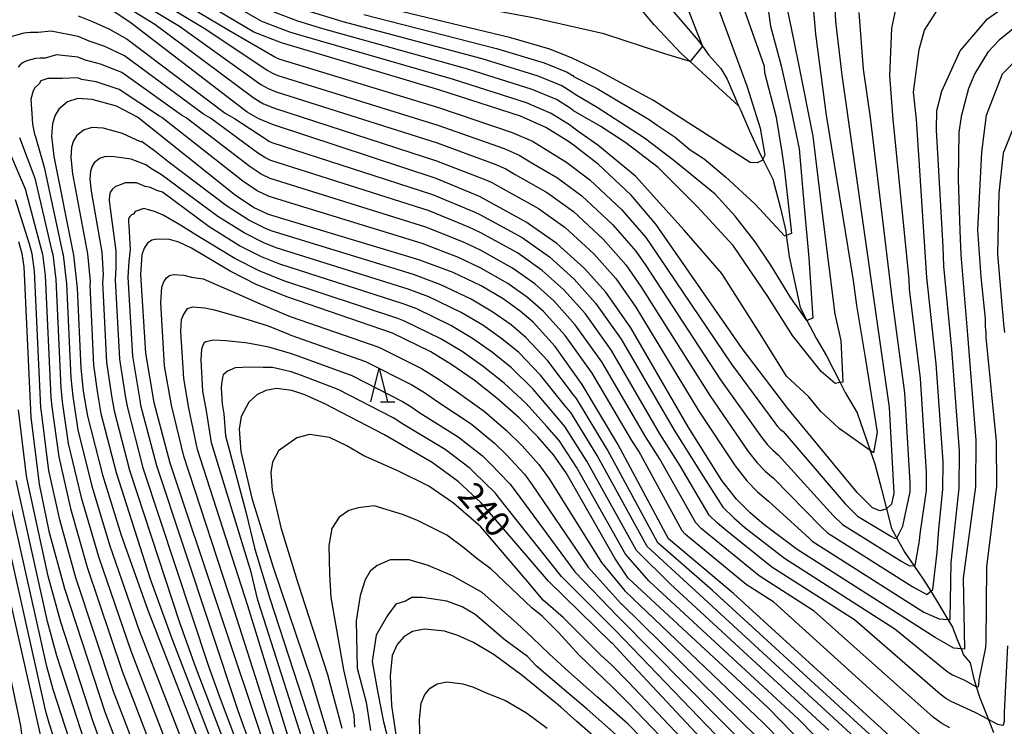
# Model space of a CAD drawing. Extents: x -18000 to -16000, y 91500 to 93000.
# Drawn here: x -17709 to -17563, y 92180 to 92285 of the extents above; entities that cross this region are included whole.
import ezdxf

# ---------------------------------------------------------------- set-up
doc = ezdxf.new("R2010")
doc.units = 0
for name, color, linetype in [('5101000', 4, 'Continuous'), ('5102000', 4, 'Continuous'), ('6332000', 2, 'Continuous'), ('7101000', 4, 'Continuous'), ('7102000', 2, 'Continuous'), ('7102001', 8, 'Continuous')]:
    doc.layers.add(name, color=color, linetype=linetype)
doc.styles.add('Dm_Anotation', font='txt.shx', dxfattribs={"bigfont": 'PSCDM.shx'})

# ---------------------------------------------------------------- blocks, each defined once
blk = doc.blocks.new('633200')
at = {"layer": '6332000'}
for points in [[(-0.5, -1), (0, 1), (0.5, -1)], [(0.08, -1), (0.92, -1)]]:
    blk.add_lwpolyline(points, dxfattribs=at)

msp = doc.modelspace()

# ---------------------------------------------------------------- linework, layer by layer
at = {"layer": '5101000', "flags": 128}
for points in [[(-17619.96, 92295.06), (-17617.16, 92292.3), (-17615.23, 92290.4), (-17610.64, 92285.08), (-17607.93, 92281.96), (-17607.33, 92281.13), (-17606.36, 92279.77), (-17604.59, 92277.79), (-17603.65, 92276.22), (-17601.96, 92272.27)], [(-17601.96, 92272.27), (-17609.15, 92278.82), (-17610.43, 92279.98), (-17614.5, 92284.25), (-17618.68, 92289.31), (-17618.71, 92289.35), (-17621.7, 92293.25)]]:
    msp.add_lwpolyline(points, dxfattribs=at)
at = {"layer": '5102000', "flags": 128}
msp.add_lwpolyline([(-17601.96, 92272.27), (-17601.69, 92271.64), (-17600.31, 92268.53), (-17598.63, 92264.86), (-17598.37, 92264.34), (-17596.86, 92261.35), (-17595.72, 92257.07), (-17594.96, 92253.66), (-17594.88, 92253.04), (-17594.46, 92249.88), (-17592.82, 92242.32), (-17591.81, 92240.41), (-17590.43, 92237.79), (-17588.91, 92235.14), (-17586.88, 92231.17), (-17586.14, 92229.72), (-17584.37, 92226.7), (-17582.99, 92222.66), (-17582.44, 92221.09), (-17581.75, 92219.14), (-17580.73, 92215.37), (-17580, 92212.45), (-17579.27, 92209.52), (-17578.46, 92208.08), (-17577.26, 92205.94), (-17575.95, 92204.02), (-17574.47, 92201.85), (-17573.44, 92200.2), (-17572.29, 92198.36), (-17570.89, 92196.02), (-17570.2, 92194.88), (-17569.5, 92193.05), (-17568.92, 92191.67), (-17568.55, 92190.78), (-17567.6, 92189.6), (-17567.03, 92187.19), (-17566.68, 92186.08), (-17566.15, 92184.38), (-17564.88, 92181.18), (-17564.11, 92179.25)], dxfattribs=at)
at = {"layer": '7101000', "flags": 128}
for points in [[(-17587.84, 92289.56), (-17587.56, 92284.78), (-17586.65, 92276.81), (-17581.64, 92241.68), (-17579.62, 92227.47), (-17578.91, 92214.75), (-17579.25, 92213.14), (-17580, 92212.45), (-17580.07, 92212.39), (-17581, 92212.13), (-17582.09, 92212.59), (-17584.36, 92214.86), (-17594.63, 92227.34), (-17601.4, 92236.23), (-17614.22, 92254.71), (-17617.9, 92259), (-17622.78, 92263.6), (-17625.63, 92265.78), (-17626.33, 92266.32), (-17627.18, 92266.96), (-17630.57, 92269.06), (-17634.32, 92270.7), (-17646.42, 92274.63), (-17669.79, 92281.6), (-17673.92, 92283.18), (-17690.19, 92292.88)], [(-17606.92, 92292.02), (-17600.71, 92275.24), (-17598.76, 92268.92), (-17598.07, 92264.95), (-17598.45, 92264.16), (-17599.21, 92263.77), (-17600.22, 92263.85), (-17614.58, 92273.04), (-17623, 92277.61), (-17626.64, 92279.33), (-17629.96, 92280.64), (-17635.74, 92282.32), (-17654.53, 92286.84)], [(-17555.24, 92288.52), (-17563.26, 92282), (-17564.96, 92280.2), (-17566.91, 92277.03), (-17567.83, 92274.84), (-17568.93, 92270.67), (-17569.24, 92268.28), (-17569.38, 92261.34), (-17569.1, 92253.75), (-17568.96, 92250.13), (-17568, 92238.28), (-17566.74, 92222.62), (-17566.78, 92215.72), (-17568.61, 92202.16), (-17568.43, 92191.63), (-17568.92, 92191.67), (-17570, 92191.76), (-17572.8, 92193.35), (-17593.24, 92206.4), (-17598.21, 92210.13), (-17600.26, 92211.86), (-17602.26, 92213.89), (-17604.44, 92216.66), (-17609.46, 92224.59), (-17617.95, 92239.3), (-17621.68, 92244.6), (-17624.84, 92248.1), (-17628.94, 92251.84), (-17632.97, 92254.66), (-17633.4, 92254.96), (-17640.43, 92258.78), (-17646.86, 92261.48), (-17671.13, 92269.49), (-17673.14, 92270.31), (-17674.88, 92271.31), (-17692.29, 92284.65), (-17694.77, 92286.29)], [(-17575.12, 92174.68), (-17602.71, 92199.89), (-17612.35, 92207.97), (-17619.86, 92222.06), (-17625.15, 92230.91), (-17629.19, 92236.52), (-17632.43, 92240.15), (-17634.36, 92241.8), (-17636.88, 92243.59), (-17640.16, 92245.52), (-17644.33, 92247.49), (-17649.4, 92249.41), (-17671.75, 92256.1), (-17673.95, 92257.17), (-17676.67, 92258.98), (-17691.16, 92270.58), (-17694.31, 92272.21), (-17697.91, 92273.21), (-17700.05, 92273.34), (-17701.56, 92272.83), (-17702.85, 92271.75), (-17703.4, 92270.88), (-17703.81, 92269.65), (-17703.93, 92267.73), (-17703.6, 92264.73), (-17700.69, 92250.09), (-17700.14, 92245.21), (-17699.6, 92233.33), (-17699.22, 92229.88), (-17698.57, 92226.18), (-17696.36, 92217.47), (-17693.61, 92208.53), (-17689.62, 92197.42), (-17680.19, 92173.06)], [(-17579.72, 92164.54), (-17597.54, 92182.88), (-17618.33, 92202.16), (-17620.32, 92205.14), (-17627.55, 92217.79), (-17629.45, 92220.47), (-17631.73, 92223.13), (-17634.57, 92225.97), (-17637.82, 92228.84), (-17641.2, 92231.52), (-17644.5, 92233.82), (-17647.64, 92235.72), (-17653.33, 92238.52), (-17668.88, 92243.85), (-17673.47, 92245.7), (-17677.4, 92247.71), (-17683.14, 92251.13), (-17685.02, 92252.01), (-17686.4, 92252.4), (-17688.33, 92252.47), (-17689.06, 92252.3), (-17689.67, 92251.88), (-17690.16, 92251.15), (-17690.52, 92250.12), (-17690.71, 92247.2), (-17689.99, 92235.52), (-17688.74, 92228.23), (-17686.36, 92219.25), (-17671.99, 92176.17)], [(-17708.82, 92252.1), (-17708.32, 92250.35), (-17708.03, 92248.34), (-17707, 92226.02), (-17705.74, 92216.11), (-17704.31, 92209.13), (-17701.98, 92200.6), (-17696.02, 92182.31), (-17687.39, 92159.68), (-17686.02, 92155.05), (-17685.72, 92153), (-17685.64, 92150.7), (-17688.11, 92120.35)], [(-17601.15, 92171.54), (-17618.34, 92189.91), (-17620.69, 92192.43), (-17620.81, 92192.55), (-17620.9, 92192.64), (-17630.19, 92201.69), (-17640.18, 92213.31), (-17643.59, 92216.5), (-17647.41, 92219.31), (-17654.63, 92223.49), (-17663.38, 92228.03), (-17666.33, 92229.35), (-17668.25, 92230.02), (-17670.54, 92230.32), (-17672.11, 92230.02), (-17673.48, 92229.34), (-17674.64, 92228.26), (-17675.76, 92226.13), (-17676.06, 92224.25), (-17675.83, 92220.95), (-17674.2, 92214.04), (-17671.1, 92203.92), (-17665.38, 92187.12), (-17662.64, 92177.92)], [(-17714.3, 92217.38), (-17704.87, 92175.64), (-17702.98, 92165.41), (-17702.01, 92155.66), (-17701.54, 92145.98), (-17701.56, 92143.18), (-17701.78, 92141.71), (-17702.19, 92141.08), (-17702.87, 92140.91), (-17704.05, 92141.37), (-17706.03, 92142.72), (-17712.63, 92148.44)], [(-17618.38, 92174.22), (-17625.94, 92180.87), (-17628.34, 92182.99), (-17628.74, 92183.35), (-17629.25, 92183.76), (-17634.08, 92187.71), (-17638.22, 92190.75), (-17641.28, 92192.6), (-17643.64, 92193.66), (-17645.6, 92194.26), (-17648.56, 92194.59), (-17650.37, 92194.24), (-17651.63, 92193.42), (-17652.65, 92192.28), (-17653.35, 92190.69), (-17653.66, 92187.66), (-17653.49, 92183.24), (-17652.71, 92178.24)]]:
    msp.add_lwpolyline(points, dxfattribs=at)
at = {"layer": '7102000', "flags": 128}
for points in [[(-17609.15, 92278.82), (-17612.92, 92279.98), (-17621.97, 92282.92), (-17632.43, 92285.32), (-17655.04, 92289.54), (-17664.83, 92292.37), (-17673.99, 92296.12), (-17682.77, 92300.39), (-17694.17, 92307.53), (-17709.44, 92315.31)], [(-17599.51, 92252.05), (-17602.44, 92255.9), (-17605.45, 92259.13), (-17611.58, 92264.15), (-17615.91, 92267.43), (-17622.92, 92272), (-17626.23, 92273.91), (-17626.52, 92274.12), (-17626.85, 92274.38), (-17628.21, 92275.22), (-17631.71, 92276.66), (-17640.01, 92279.24), (-17660.63, 92284.74), (-17666.16, 92286.42), (-17670.34, 92288.02), (-17682.93, 92294.69), (-17693.26, 92300.08), (-17704.41, 92305.92), (-17707.87, 92307.53), (-17710.46, 92308.51)], [(-17613.88, 92263.12), (-17618.67, 92266.77), (-17622.41, 92269.17), (-17626.46, 92271.52), (-17626.96, 92271.91), (-17629, 92273.17), (-17632.58, 92274.67), (-17642.15, 92277.7), (-17663.68, 92283.69), (-17667.37, 92284.81), (-17671.53, 92286.4), (-17685.35, 92294.09), (-17694.08, 92298.71), (-17705.13, 92304.55), (-17707.15, 92305.43), (-17709.77, 92306.27)], [(-17615.21, 92301.12), (-17614.71, 92297.51), (-17611.81, 92290.47), (-17609.51, 92286.66), (-17608.18, 92283.34), (-17607.33, 92281.13)], [(-17711.55, 92295.49), (-17708.36, 92295.01), (-17704.74, 92294.06), (-17700, 92292.49), (-17696.6, 92290.93), (-17692.94, 92288.93), (-17684.94, 92284.06), (-17672.84, 92275.42), (-17671.8, 92274.83), (-17670.59, 92274.33)], [(-17581.95, 92220.74), (-17582.44, 92221.09), (-17587.02, 92224.36), (-17589.73, 92226.9), (-17591.56, 92229.09), (-17594.84, 92232.11), (-17598.75, 92238.42), (-17604.42, 92247.36), (-17610.02, 92253.78), (-17617.24, 92261.81), (-17622.83, 92266.4), (-17625.83, 92268.49), (-17626.4, 92268.92), (-17627.07, 92269.44), (-17629.79, 92271.11), (-17633.45, 92272.69), (-17644.28, 92276.17), (-17666.73, 92282.64), (-17668.58, 92283.21), (-17672.73, 92284.79), (-17687.77, 92293.48)], [(-17657.58, 92285.79), (-17637.88, 92280.78), (-17630.83, 92278.65), (-17627.42, 92277.27), (-17626.75, 92276.85), (-17626.58, 92276.73), (-17626.44, 92276.62), (-17622.96, 92274.8), (-17615.25, 92270.24), (-17614.04, 92269.39), (-17611.36, 92267.61), (-17609.13, 92265.71), (-17607.07, 92264.38), (-17603.89, 92261.7), (-17599.51, 92257.66), (-17595.14, 92252.95), (-17594.88, 92253.04), (-17594.06, 92253.34), (-17595.09, 92262.61), (-17595.47, 92265.38), (-17596.34, 92270.5), (-17598.08, 92277.15), (-17598.13, 92278.11), (-17603.07, 92292.12)], [(-17691.11, 92291.56), (-17677.6, 92283.47), (-17670.8, 92279.54), (-17670.46, 92279.34), (-17670.05, 92279.18), (-17646.51, 92272), (-17635.54, 92268.31), (-17632.54, 92267), (-17629.83, 92265.33), (-17627.75, 92264.05), (-17627.66, 92263.99), (-17624.01, 92261.25), (-17619.29, 92256.82), (-17615.71, 92252.69), (-17614.96, 92251.63), (-17603.01, 92233.9), (-17596.59, 92225.21), (-17596.16, 92224.65), (-17595.76, 92224.25), (-17595.35, 92223.9), (-17586.13, 92213.17), (-17584.32, 92211.35), (-17579.36, 92208.38), (-17578.8, 92208.06), (-17578.49, 92208.03), (-17578.46, 92208.08), (-17577.59, 92209.85), (-17577.31, 92211.06), (-17576.49, 92214.95), (-17576.48, 92216.33), (-17577.3, 92229.63)], [(-17692.02, 92290.25), (-17681.27, 92283.77), (-17671.82, 92277.48), (-17671.13, 92277.08), (-17670.32, 92276.76), (-17646.59, 92269.37), (-17636.76, 92265.93), (-17634.51, 92264.95), (-17632.48, 92263.69), (-17629.16, 92261.78), (-17628.99, 92261.66), (-17625.24, 92258.9), (-17620.68, 92254.64), (-17617.2, 92250.66), (-17615.71, 92248.54), (-17604.63, 92231.58), (-17598.56, 92223.07), (-17597.68, 92221.96), (-17596.88, 92221.15), (-17596.06, 92220.46), (-17587.91, 92211.47), (-17586.55, 92210.11), (-17577.72, 92204.62), (-17576.6, 92203.99)], [(-17595.34, 92289.45), (-17594.16, 92283.77), (-17593.09, 92278.69), (-17590.93, 92267.73), (-17589.46, 92255.49), (-17587.65, 92241.31), (-17586.77, 92237.41), (-17586.48, 92231.25), (-17586.88, 92231.17), (-17587.6, 92231.03), (-17589.72, 92232.82), (-17593.96, 92238.17), (-17597.61, 92243.96), (-17602.78, 92251.52), (-17608.08, 92257.32), (-17613.88, 92263.12)], [(-17576.6, 92203.99), (-17575.95, 92204.02), (-17575.77, 92204.03), (-17575.11, 92207.71), (-17575, 92208.75), (-17574.06, 92215.14), (-17574.04, 92217.9), (-17574.97, 92231.79), (-17576.57, 92245.06), (-17576.62, 92246.51), (-17579.01, 92270.22), (-17579.49, 92276.73), (-17579.23, 92283.78), (-17578, 92289.35)], [(-17570.44, 92201.61), (-17570.38, 92204.47), (-17569.21, 92215.52), (-17569.17, 92221.05), (-17570.32, 92236.12), (-17571.49, 92248.44), (-17571.6, 92251.34), (-17572.6, 92268.64), (-17572.52, 92271.57), (-17571.8, 92274.43), (-17569.09, 92280.41), (-17564.99, 92285.14), (-17557.87, 92290.19)], [(-17693.85, 92287.61), (-17688.61, 92284.36), (-17673.86, 92273.37), (-17672.47, 92272.57), (-17670.86, 92271.91), (-17646.77, 92264.11), (-17639.21, 92261.16), (-17638.46, 92260.83), (-17637.78, 92260.41), (-17631.98, 92257.23), (-17631.64, 92256.99), (-17627.71, 92254.2), (-17623.45, 92250.28), (-17620.19, 92246.62), (-17617.2, 92242.38), (-17607.85, 92226.92), (-17602.48, 92218.8), (-17600.74, 92216.58), (-17599.14, 92214.95), (-17597.49, 92213.57), (-17591.46, 92208.09), (-17591.01, 92207.64), (-17574.44, 92197.1), (-17572.2, 92196.11), (-17570.89, 92196.02), (-17570.55, 92196), (-17570.44, 92201.61)], [(-17597.79, 92288.37), (-17597.2, 92284.07), (-17595.63, 92278.2), (-17594.16, 92271.54), (-17592.95, 92265.89), (-17592.2, 92257.25), (-17591.55, 92249.7), (-17590.94, 92240.73), (-17591.84, 92240.4), (-17594.18, 92243.74), (-17597.16, 92248.61), (-17599.51, 92252.05)], [(-17670.59, 92274.33), (-17646.68, 92266.74), (-17637.98, 92263.54), (-17636.48, 92262.89), (-17635.13, 92262.05), (-17630.57, 92259.5), (-17630.31, 92259.32), (-17626.47, 92256.55), (-17622.07, 92252.46), (-17618.7, 92248.64), (-17616.46, 92245.46), (-17606.24, 92229.25), (-17600.52, 92220.94), (-17599.21, 92219.27), (-17598.01, 92218.05), (-17596.78, 92217.01), (-17589.69, 92209.78), (-17588.78, 92208.87), (-17576.08, 92200.86), (-17574.01, 92199.74), (-17573.44, 92200.2), (-17573.13, 92200.45), (-17572.47, 92206.03), (-17572.21, 92209.43), (-17571.63, 92215.33), (-17571.61, 92219.47), (-17572.65, 92233.96), (-17574.03, 92246.75), (-17575.56, 92270.21), (-17576.01, 92274.27), (-17575.14, 92280.62), (-17574.34, 92283.48), (-17572.6, 92286.26)], [(-17590.83, 92286.32), (-17590.54, 92282.89), (-17588.97, 92270.86), (-17584.93, 92246.34), (-17584.47, 92242.63), (-17583.13, 92234.6), (-17581.41, 92223.82), (-17581.95, 92220.74)], [(-17577.3, 92229.63), (-17579.11, 92243.37), (-17582.39, 92270.53), (-17583.4, 92277.7), (-17584.07, 92286.11)], [(-17699.98, 92285.62), (-17697.76, 92284.72), (-17695.4, 92283.68), (-17692.69, 92282.16), (-17678.14, 92271.16), (-17676.75, 92270.37), (-17672.24, 92267.39), (-17671.7, 92267.03), (-17671.25, 92266.81), (-17647.37, 92259.07), (-17641.21, 92256.52), (-17640.37, 92256.12), (-17634.09, 92252.69), (-17630.02, 92249.84), (-17626.36, 92246.51), (-17623.19, 92242.98), (-17619.39, 92237.62), (-17611.54, 92224.09), (-17607.53, 92217.74), (-17604.28, 92212.7), (-17602.68, 92211.08), (-17601.04, 92209.69), (-17595.13, 92205.1), (-17578.78, 92194.65), (-17571.03, 92188.35), (-17570.6, 92188.03)], [(-17680.35, 92270.42), (-17681.39, 92271.02), (-17693.09, 92279.67), (-17696.03, 92281.06), (-17698.33, 92281.87), (-17700, 92282.55), (-17704, 92283.33), (-17705.89, 92283.12), (-17707.04, 92283.15), (-17708.06, 92283.05), (-17709.95, 92282.5)], [(-17570.6, 92188.03), (-17570.2, 92187.81), (-17568.42, 92186.99), (-17566.73, 92186.09), (-17566.43, 92186.01), (-17566.33, 92186.06), (-17566.28, 92186.33), (-17566.27, 92187.01), (-17565.24, 92191.87), (-17565.23, 92192.65), (-17565.1, 92203.83), (-17563.61, 92215.8), (-17563.67, 92222.44), (-17565.2, 92237.85), (-17565.23, 92238.63), (-17565.3, 92239.5), (-17565.3, 92240.12), (-17565.3, 92240.66), (-17565.93, 92246.89), (-17566.44, 92253.82), (-17565.85, 92265.38), (-17565.17, 92270.89), (-17562.79, 92277.01), (-17557.6, 92282.29)], [(-17598.92, 92202.49), (-17606.69, 92208.83), (-17607.51, 92209.52), (-17608.31, 92210.34), (-17613.69, 92219.9), (-17615.7, 92223.07), (-17622.27, 92234.27), (-17626.19, 92239.75), (-17629.39, 92243.33), (-17632.19, 92245.82), (-17635.49, 92248.14), (-17640.26, 92250.82), (-17642.77, 92252), (-17648.39, 92254.24), (-17671.5, 92261.46), (-17672.82, 92262.1), (-17674.45, 92263.19), (-17683.95, 92270.47), (-17684.65, 92270.87), (-17693.5, 92277.19), (-17696.66, 92278.44), (-17698.91, 92279.03), (-17700.01, 92279.48), (-17703.18, 92279.83), (-17704.88, 92279.33), (-17705.64, 92279.35), (-17706.33, 92279.28), (-17707.58, 92278.92), (-17708.12, 92278.66), (-17708.56, 92278.35), (-17708.9, 92278)], [(-17574.1, 92178.09), (-17596.73, 92198.58), (-17600.82, 92201.19), (-17609.52, 92208.4), (-17609.93, 92208.74), (-17610.33, 92209.15), (-17616.77, 92220.98), (-17617.78, 92222.57), (-17623.71, 92232.59), (-17627.69, 92238.14), (-17630.91, 92241.74), (-17633.28, 92243.81), (-17636.18, 92245.87), (-17640.21, 92248.17), (-17643.55, 92249.74), (-17648.9, 92251.83), (-17671.62, 92258.78), (-17673.39, 92259.64), (-17675.56, 92261.08), (-17687.56, 92270.53), (-17687.91, 92270.73), (-17693.9, 92274.7), (-17697.29, 92275.83), (-17699.48, 92276.18), (-17700.03, 92276.41), (-17702.37, 92276.33), (-17703.97, 92276.29), (-17704.49, 92276.29), (-17705.52, 92275.94), (-17705.78, 92275.51), (-17706.39, 92274.91), (-17706.65, 92274.47), (-17706.99, 92273.26), (-17706.82, 92270.32), (-17706.73, 92269.55), (-17706.47, 92268.05), (-17706.31, 92267.64), (-17705.02, 92263.13), (-17702.31, 92250.49), (-17702.21, 92250.14), (-17701.72, 92245.84), (-17701.08, 92231.87), (-17700.78, 92229.11), (-17700.01, 92224.17), (-17697.95, 92215.8), (-17695.29, 92206.94), (-17690.9, 92194.4), (-17681.63, 92170.39)], [(-17558.95, 92274.51), (-17562.68, 92265.22), (-17563.34, 92259.27), (-17563.55, 92250.22), (-17562.81, 92242.1), (-17562.73, 92241.09), (-17562.66, 92240.44), (-17562.58, 92239.46), (-17562.51, 92238.63)], [(-17562.05, 92192.11), (-17562.53, 92182.25), (-17562.55, 92180.89), (-17562.67, 92180.35), (-17562.85, 92180.26), (-17563.46, 92180.43), (-17564.88, 92181.18), (-17566.84, 92182.22), (-17570.4, 92183.86), (-17571.2, 92184.29), (-17572.05, 92184.93), (-17584.76, 92195.96), (-17597.03, 92203.79), (-17603.86, 92209.26), (-17605.1, 92210.3), (-17606.3, 92211.52), (-17610.61, 92218.82), (-17613.62, 92223.58), (-17620.83, 92235.95), (-17624.69, 92241.37), (-17627.87, 92244.92), (-17631.11, 92247.83), (-17634.79, 92250.42), (-17640.32, 92253.47), (-17641.99, 92254.26), (-17647.88, 92256.65), (-17671.38, 92264.13), (-17672.26, 92264.57), (-17673.35, 92265.29), (-17680.35, 92270.42)], [(-17579.61, 92176.32), (-17605.84, 92200.34), (-17613.94, 92207.4), (-17621.39, 92221.21), (-17626.01, 92228.82), (-17626.47, 92229.36), (-17630.27, 92234.41), (-17633.51, 92237.89), (-17635.73, 92239.74), (-17638.41, 92241.64), (-17641.65, 92243.56), (-17646.13, 92245.69), (-17650.19, 92247.23), (-17671.17, 92253.65), (-17672.09, 92254.02), (-17674.64, 92255.28), (-17677.96, 92257.41), (-17686.67, 92264.01), (-17688.65, 92265.57), (-17690.6, 92266.96), (-17690.74, 92266.93), (-17693.38, 92268.14), (-17696.27, 92268.94), (-17697.97, 92269.05), (-17699.18, 92268.64), (-17700.22, 92267.78), (-17700.65, 92267.08), (-17700.98, 92266.1), (-17701.08, 92264.56), (-17700.82, 92262.16), (-17698.58, 92250.3), (-17698.21, 92246.19), (-17698.25, 92245.61), (-17697.68, 92233.77), (-17697.13, 92229.55), (-17696.61, 92226.59), (-17694.36, 92217.82), (-17689.29, 92202.06), (-17686.09, 92193.17), (-17678.32, 92172.99)], [(-17711.07, 92267.46), (-17707.85, 92259.91), (-17705.57, 92251.3), (-17705.26, 92250.25), (-17704.87, 92247.09), (-17704.04, 92228.94), (-17703.89, 92227.56), (-17702.87, 92220.14), (-17701.13, 92212.47), (-17698.63, 92203.77), (-17693.46, 92188.35), (-17684.51, 92165.03)], [(-17708.69, 92267.55), (-17706.43, 92261.52), (-17703.94, 92250.89), (-17703.74, 92250.19), (-17703.29, 92246.46), (-17702.56, 92230.4), (-17702.33, 92228.34), (-17701.44, 92222.15), (-17699.54, 92214.13), (-17696.96, 92205.36), (-17692.18, 92191.37), (-17683.07, 92167.71)], [(-17584.09, 92177.96), (-17608.96, 92200.8), (-17615.54, 92206.83), (-17622.93, 92220.35), (-17626.87, 92226.73), (-17627.78, 92227.8), (-17631.34, 92232.3), (-17634.58, 92235.63), (-17637.1, 92237.69), (-17639.93, 92239.68), (-17643.15, 92241.6), (-17647.93, 92243.9), (-17650.98, 92245.06), (-17670.6, 92251.2), (-17672.44, 92251.94), (-17675.33, 92253.39), (-17679.26, 92255.84), (-17687.62, 92262.02), (-17689.09, 92262.89), (-17689.95, 92263.49), (-17692.12, 92264.36), (-17694.62, 92264.68), (-17695.9, 92264.75), (-17696.8, 92264.45), (-17697.58, 92263.8), (-17697.91, 92263.28), (-17698.15, 92262.54), (-17698.23, 92261.39), (-17698.03, 92259.59), (-17696.48, 92250.51), (-17696.29, 92247.17), (-17696.37, 92246.01), (-17695.75, 92234.2), (-17695.03, 92229.22), (-17694.64, 92227), (-17692.36, 92218.18), (-17684.96, 92195.58), (-17682.57, 92188.92), (-17676.45, 92172.92)], [(-17588.57, 92179.6), (-17612.08, 92201.25), (-17617.13, 92206.27), (-17624.47, 92219.5), (-17627.73, 92224.64), (-17629.1, 92226.24), (-17632.42, 92230.19), (-17635.66, 92233.37), (-17638.47, 92235.63), (-17641.45, 92237.73), (-17644.65, 92239.64), (-17649.73, 92242.11), (-17651.76, 92242.88), (-17670.03, 92248.75), (-17672.78, 92249.86), (-17676.02, 92251.49), (-17680.55, 92254.27), (-17687.48, 92259.44), (-17688.3, 92259.67), (-17689.26, 92260.12), (-17690.04, 92260.29), (-17691.34, 92260.81), (-17692.98, 92260.81), (-17693.82, 92260.46), (-17694.43, 92260.26), (-17694.94, 92259.83), (-17695.16, 92259.48), (-17695.33, 92258.99), (-17695.38, 92258.22), (-17695.24, 92257.02), (-17694.37, 92250.73), (-17694.37, 92248.16), (-17694.48, 92246.41), (-17693.83, 92234.64), (-17692.93, 92228.89), (-17692.67, 92227.41), (-17690.36, 92218.54), (-17680.64, 92189.11), (-17679.04, 92184.67), (-17674.58, 92172.86)], [(-17685.95, 92162.36), (-17694.74, 92185.33), (-17700.31, 92202.18), (-17702.72, 92210.8), (-17704.31, 92218.12), (-17705.44, 92226.79), (-17705.52, 92227.48), (-17706.45, 92247.72), (-17706.79, 92250.3), (-17707.19, 92251.7), (-17709.26, 92258.31)], [(-17578.37, 92166.25), (-17593.05, 92181.24), (-17615.21, 92201.71), (-17618.72, 92205.7), (-17626.01, 92218.64), (-17628.59, 92222.56), (-17630.41, 92224.68), (-17633.5, 92228.08), (-17636.74, 92231.11), (-17639.84, 92233.58), (-17642.98, 92235.77), (-17646.14, 92237.68), (-17651.53, 92240.31), (-17652.55, 92240.7), (-17669.45, 92246.3), (-17673.12, 92247.78), (-17676.71, 92249.6), (-17681.85, 92252.7), (-17685.11, 92254.76), (-17687.35, 92256.03), (-17688.65, 92256.58), (-17689.52, 92256.83), (-17690.21, 92257.01), (-17691.51, 92256.58), (-17691.75, 92256.17), (-17692.05, 92256.07), (-17692.31, 92255.85), (-17692.42, 92255.68), (-17692.5, 92255.43), (-17692.52, 92255.05), (-17692.46, 92254.45), (-17692.27, 92250.94), (-17692.44, 92249.14), (-17692.6, 92246.8), (-17691.91, 92235.08), (-17690.84, 92228.56), (-17690.71, 92227.82), (-17688.36, 92218.89), (-17676.32, 92182.64), (-17675.52, 92180.42), (-17672.71, 92172.79)], [(-17670.12, 92176.52), (-17676.8, 92197.4), (-17684.3, 92220.25), (-17686.14, 92227.81), (-17687.15, 92233.64), (-17687.72, 92242.99), (-17687.57, 92245.32), (-17687.28, 92246.15), (-17686.89, 92246.73), (-17686.4, 92247.06), (-17685.82, 92247.2), (-17684.27, 92247.14), (-17683.17, 92246.83), (-17681.44, 92246.55), (-17676.43, 92244.38), (-17672.97, 92242.88), (-17668.75, 92241.08), (-17668.37, 92240.95), (-17655.34, 92236.42), (-17649.04, 92233.27), (-17646.53, 92231.75), (-17643.89, 92229.92), (-17639.74, 92226.94), (-17636.38, 92224.08), (-17634.1, 92221.8), (-17631.6, 92219.03), (-17630.08, 92216.89), (-17622.29, 92204.45), (-17618.85, 92200.26), (-17618.83, 92200.24), (-17618.8, 92200.22), (-17598.26, 92180.61), (-17581.11, 92163.17)], [(-17668.25, 92176.87), (-17674.8, 92198.06), (-17682.24, 92221.25), (-17683.55, 92227.39), (-17684.3, 92231.76), (-17684.73, 92238.77), (-17684.62, 92240.52), (-17684.4, 92241.14), (-17683.75, 92242.19), (-17682.94, 92242.42), (-17681.16, 92242.25), (-17679.74, 92241.98), (-17675.45, 92240.75), (-17671.76, 92239.59), (-17668.63, 92238.31), (-17668.41, 92238.21), (-17657.35, 92234.32), (-17650.43, 92230.83), (-17648.55, 92229.69), (-17646.57, 92228.31), (-17641.65, 92225.03), (-17638.18, 92222.18), (-17636.47, 92220.48), (-17633.74, 92217.6), (-17632.6, 92216), (-17624.27, 92203.76), (-17619.36, 92198.35), (-17619.32, 92198.32), (-17619.28, 92198.27), (-17598.98, 92178.34)], [(-17666.38, 92177.22), (-17673.22, 92198.57), (-17673.32, 92198.89), (-17674.3, 92203.04), (-17680.18, 92222.25), (-17680.95, 92226.97), (-17681.46, 92229.88), (-17681.74, 92234.56), (-17681.62, 92236.19), (-17681.27, 92237.12), (-17681.04, 92237.29), (-17679.89, 92237.52), (-17678.04, 92237.41), (-17675.16, 92237.12), (-17673.2, 92236.77), (-17671.71, 92236.47), (-17668.5, 92235.55), (-17667.35, 92235.15), (-17659.36, 92232.23), (-17651.83, 92228.38), (-17650.58, 92227.62), (-17649.26, 92226.7), (-17643.57, 92223.12), (-17639.98, 92220.29), (-17638.84, 92219.15), (-17635.89, 92216.17), (-17635.13, 92215.1), (-17626.24, 92203.07), (-17619.87, 92196.45), (-17619.82, 92196.4), (-17619.75, 92196.32), (-17599.7, 92176.08)], [(-17600.43, 92173.81), (-17620.22, 92194.38), (-17620.31, 92194.47), (-17620.38, 92194.54), (-17628.22, 92202.38), (-17637.65, 92214.2), (-17638.03, 92214.74), (-17641.22, 92217.83), (-17641.78, 92218.4), (-17645.49, 92221.22), (-17651.94, 92225.1), (-17652.6, 92225.56), (-17653.23, 92225.94), (-17661.37, 92230.13), (-17666.84, 92232.25), (-17668.38, 92232.78), (-17671.13, 92233.4), (-17672.51, 92233.43), (-17674.52, 92233.48), (-17676.66, 92233.37), (-17677.81, 92232.85), (-17678.45, 92232.33), (-17678.56, 92231.93), (-17678.71, 92230.92), (-17678.75, 92230.34), (-17678.61, 92228), (-17678.36, 92226.55), (-17678.12, 92223.25), (-17675.07, 92211.99), (-17673.76, 92206.47), (-17671.51, 92199.13), (-17664.51, 92177.57)], [(-17725.98, 92151.45), (-17707.89, 92134.94), (-17694.17, 92121.89), (-17692.66, 92121), (-17692.15, 92120.92), (-17691.79, 92121.17), (-17691.51, 92121.8), (-17690.92, 92124.49), (-17690.84, 92124.62), (-17690.8, 92124.91), (-17688.82, 92149.76), (-17688.88, 92151.6), (-17689.22, 92155.17), (-17690.51, 92160.83), (-17697.79, 92180.97), (-17702.56, 92195.61), (-17704.42, 92202.43), (-17707.45, 92216.36), (-17707.62, 92217.36), (-17708.82, 92227.12)], [(-17602.65, 92170.19), (-17618.35, 92186.77), (-17620.83, 92189.3), (-17622.39, 92190.71), (-17627.97, 92196.32), (-17630.97, 92198.9), (-17633.24, 92201.59), (-17640.2, 92209.79), (-17644.27, 92213.3), (-17647.91, 92215.82), (-17652.53, 92218.06), (-17657.56, 92220.32), (-17660.11, 92221.8), (-17662.67, 92223.04), (-17665.63, 92223.45), (-17667.53, 92222.96), (-17670.24, 92221.07), (-17671.14, 92219.36), (-17671.38, 92217.85), (-17671.2, 92215.21), (-17669.89, 92209.69), (-17667.41, 92201.59), (-17662.98, 92187.84), (-17660.84, 92179.86)], [(-17720.99, 92149.26), (-17706.93, 92136.54), (-17696.34, 92126.64), (-17695.21, 92125.98), (-17694.83, 92125.92), (-17694.56, 92126.1), (-17694.35, 92126.58), (-17693.74, 92128.64), (-17693.57, 92128.89), (-17693.49, 92129.48), (-17692, 92148.81), (-17692.05, 92150.19), (-17692.42, 92155.29), (-17693.63, 92161.97), (-17699.56, 92179.64), (-17703.14, 92190.62), (-17704.53, 92195.73), (-17709.16, 92216.62)], [(-17716.19, 92216.58), (-17708.55, 92180.21), (-17708.39, 92179.06), (-17708.08, 92177.85), (-17705.41, 92166.06), (-17705.3, 92165.49), (-17704.53, 92157.54), (-17704.43, 92156.15), (-17704.26, 92152.47), (-17704.41, 92147.49), (-17704.58, 92146.31), (-17704.91, 92145.81), (-17705.45, 92145.68), (-17706.4, 92146.04), (-17707.98, 92147.12), (-17713.26, 92151.7)], [(-17716.01, 92147.08), (-17705.97, 92138.15), (-17698.52, 92131.4), (-17697.77, 92130.95), (-17697.51, 92130.92), (-17697.33, 92131.04), (-17697.19, 92131.36), (-17696.56, 92132.79), (-17696.31, 92133.17), (-17696.18, 92134.05), (-17695.18, 92147.87), (-17695.21, 92148.79), (-17695.61, 92155.41), (-17696.74, 92163.12), (-17701.33, 92178.31), (-17703.71, 92185.62), (-17704.64, 92189.04), (-17710.88, 92216.87)], [(-17711.02, 92144.9), (-17705.01, 92139.76), (-17700.69, 92136.16), (-17700.32, 92135.93), (-17700.19, 92135.91), (-17700.1, 92135.98), (-17700.03, 92136.13), (-17699.38, 92136.93), (-17699.04, 92137.44), (-17698.87, 92138.61), (-17698.36, 92146.92), (-17698.38, 92147.38), (-17698.81, 92155.54), (-17699.86, 92164.27), (-17703.1, 92176.97), (-17704.29, 92180.63), (-17704.76, 92182.34), (-17712.59, 92217.13)], [(-17604.15, 92168.83), (-17618.36, 92183.63), (-17620.71, 92186.03), (-17625.63, 92190.71), (-17628.67, 92194.08), (-17631.09, 92196.49), (-17632.63, 92197.75), (-17638.71, 92203.54), (-17640.77, 92205.02), (-17642.75, 92206.67), (-17645.25, 92208.53), (-17649.73, 92210.77), (-17651.83, 92211.62), (-17656.04, 92212.88), (-17658.42, 92212.6), (-17659.82, 92212.18), (-17661.22, 92211.2), (-17662.35, 92209.51), (-17662.77, 92206.99), (-17662.67, 92202.72), (-17662.49, 92199.29), (-17660.57, 92188.55), (-17659.05, 92181.81), (-17658.98, 92180.04)], [(-17605.65, 92167.47), (-17618.36, 92180.49), (-17622.9, 92184.49), (-17627.15, 92188.25), (-17630.08, 92190.94), (-17632.52, 92193.31), (-17634.85, 92195.48), (-17640.03, 92200), (-17644.41, 92202.51), (-17648.05, 92204.05), (-17650.85, 92204.89), (-17653.66, 92204.89), (-17655.62, 92204.05), (-17656.66, 92203.21), (-17657.4, 92201.9), (-17658.14, 92199.57), (-17658.7, 92195.79), (-17658.56, 92188.78), (-17657.25, 92183.76), (-17656.6, 92179.53)], [(-17570.59, 92179.91), (-17571.79, 92180.56), (-17573.07, 92181.51), (-17590.75, 92197.27), (-17598.92, 92202.49)], [(-17618.37, 92177.35), (-17624.42, 92182.68), (-17627.27, 92185.09), (-17631.95, 92189.07), (-17633.3, 92190.51), (-17636.61, 92192.94), (-17641.06, 92196.74), (-17643, 92197.89), (-17645.25, 92198.73), (-17648.89, 92199.29), (-17650.43, 92199.29), (-17651.41, 92198.73), (-17652.82, 92198.31), (-17654.08, 92196.63), (-17655.76, 92193.68), (-17656.32, 92189.76), (-17655.48, 92185.14), (-17654.64, 92180.8), (-17653.66, 92177.01)], [(-17649.2, 92177.65), (-17649.33, 92181.19), (-17649.08, 92183.61), (-17648.52, 92184.89), (-17647.71, 92185.8), (-17646.7, 92186.45), (-17645.25, 92186.74)], [(-17645.25, 92186.74), (-17642.88, 92186.47), (-17641.31, 92185.99), (-17639.42, 92185.14), (-17636.55, 92183.99), (-17633.42, 92182.15), (-17630.39, 92179.89)]]:
    msp.add_lwpolyline(points, dxfattribs=at)
at = {"layer": '7102001', "flags": 128}
msp.add_lwpolyline([(-17607.33, 92281.13), (-17609.15, 92278.82)], dxfattribs=at)

# ---------------------------------------------------------------- block references
at = {"layer": '6332000', "xscale": 2.5, "yscale": 2.5, "zscale": 2.5}
msp.add_blockref('633200', (-17655.3, 92230.81), dxfattribs=at)

# ---------------------------------------------------------------- texts
at = {"layer": '7101000', "style": 'Dm_Anotation'}
msp.add_text('240', height=3.75, rotation=311, dxfattribs=at).set_placement((-17643.86, 92214.31))

doc.saveas('drawing.dxf')
